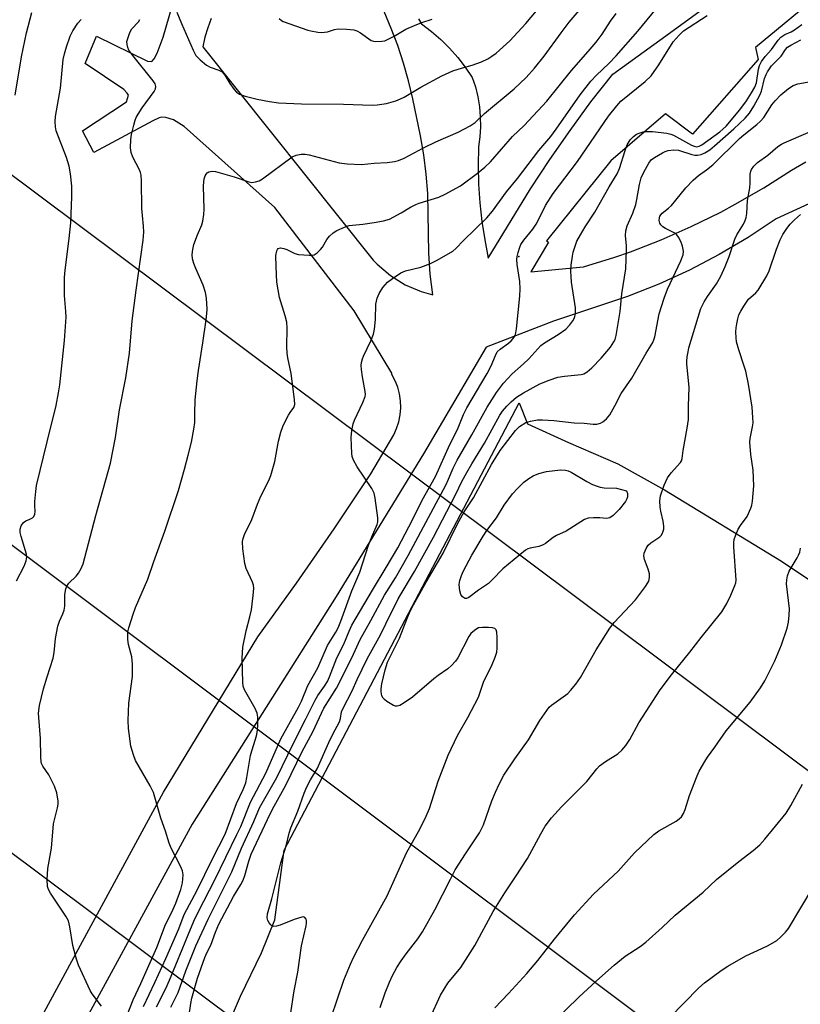
# Model space of a CAD drawing. Units: inches. Extents: x 1309765 to 1315765, y 545447 to 549447.
# Drawn here: x 1310355 to 1310574, y 547221 to 547498 of the extents above; entities that cross this region are included whole.
import ezdxf

# ---------------------------------------------------------------- set-up
doc = ezdxf.new("R2010")
doc.units = ezdxf.units.IN
doc.header["$MEASUREMENT"] = 0
for name, color, linetype in [('ELEV-Spot Elevation', 7, 'Continuous'), ('NTRL-Farm Land', 3, 'Continuous'), ('TRANS-Driveway', 251, 'Continuous'), ('Undefined', 1, 'Continuous'), ('UTIL-Cross Country Transmission Line', 1, 'Continuous')]:
    doc.layers.add(name, color=color, linetype=linetype)

msp = doc.modelspace()

# ---------------------------------------------------------------- linework, layer by layer
at = {"layer": 'ELEV-Spot Elevation'}
msp.add_point((1310495.2, 547431.18, 370.27), dxfattribs=at)
at = {"layer": 'NTRL-Farm Land'}
msp.add_lwpolyline([(1310408.01, 547202.23), (1310416.91, 547222.83), (1310422.76, 547235.03), (1310426.5, 547244.3), (1310429.17, 547263.9), (1310495.35, 547390), (1310497.72, 547384.06), (1310509.19, 547378.76), (1310523.14, 547372.79), (1310536.22, 547365.47), (1310569.22, 547345.33), (1310589.66, 547331.65), (1310605.28, 547321.73), (1310617.99, 547312.88), (1310628.94, 547304.94), (1310650.76, 547289.89), (1310659.82, 547284.29), (1310672.52, 547276.06), (1310689.75, 547263.54), (1310706.23, 547248.88), (1310724.26, 547230.59), (1310735.28, 547223.44), (1310746.67, 547215.18)], dxfattribs=at)
at = {"layer": 'TRANS-Driveway'}
for points in [[(1310467, 547498.11, 0), (1310467.87, 547496.72, 0), (1310470.64, 547494.62, 0), (1310473.27, 547492.34, 0), (1310475.74, 547489.89, 0), (1310478.04, 547487.28, 0), (1310480.17, 547484.53, 0), (1310482.1, 547481.64, 0), (1310482.99, 547478.95, 0), (1310483.67, 547476.19, 0), (1310484.13, 547473.4, 0), (1310484.39, 547470.57, 0), (1310484.42, 547467.74, 0), (1310484.24, 547464.91, 0), (1310483.84, 547462.11, 0), (1310483.77, 547456.85, 0), (1310483.91, 547451.58, 0), (1310484.27, 547446.33, 0), (1310484.84, 547441.1, 0), (1310485.62, 547435.9, 0), (1310486.61, 547430.73, 0), (1310498.54, 547450.22, 0), (1310503.98, 547458.56, 0), (1310509.65, 547466.74, 0), (1310515.55, 547474.76, 0), (1310521.68, 547482.61, 0), (1310537.69, 547494.07, 0), (1310553.56, 547505.73, 0)], [(1310578.01, 547503.45, 0), (1310561.9, 547490.09, 0), (1310562.65, 547486.65, 0), (1310544.12, 547465.7, 0), (1310536.55, 547471.41, 0), (1310521.11, 547458.15, 0), (1310503.02, 547435.57, 0), (1310503.55, 547435.25, 0), (1310498.6, 547426.87, 0), (1310513.41, 547428.26, 0), (1310522.26, 547431.02, 0), (1310526.63, 547432.54, 0), (1310535.28, 547435.89, 0), (1310543.76, 547439.61, 0), (1310552.08, 547443.71, 0), (1310556.16, 547445.9, 0), (1310564.18, 547450.55, 0), (1310572.01, 547455.52, 0), (1310576.03, 547457.85, 0)], [(1310360.36, 547216.08, 0), (1310395.23, 547280.24, 0), (1310421.71, 547324.02, 0), (1310432.6, 547339.15, 0), (1310443.21, 547354.46, 0), (1310453.54, 547369.97, 0), (1310460.01, 547380.97, 0), (1310460.83, 547382.77, 0), (1310461.44, 547384.64, 0), (1310461.82, 547386.58, 0), (1310461.99, 547388.54, 0), (1310461.93, 547390.51, 0), (1310461.64, 547392.46, 0), (1310461.14, 547394.37, 0), (1310460.41, 547396.2, 0), (1310459.49, 547397.94, 0), (1310459.52, 547398.34, 0), (1310448.87, 547415.85, 0), (1310426.54, 547445.02, 0), (1310400.97, 547467.81, 0), (1310398, 547469.7, 0), (1310395.84, 547470.33, 0), (1310394.76, 547470.47, 0), (1310394, 547470.26, 0), (1310392.22, 547469.4, 0), (1310375.59, 547460.54, 0), (1310372.39, 547466.57, 0), (1310384.77, 547474.78, 0), (1310385.29, 547476.69, 0), (1310385, 547477.23, 0), (1310384.01, 547478.28, 0), (1310373.15, 547485.59, 0), (1310376.35, 547493.27, 0), (1310390.7, 547486.2, 0), (1310391.93, 547486.13, 0), (1310392.58, 547486.9, 0), (1310393.42, 547488.51, 0), (1310395.07, 547492.97, 0), (1310397.59, 547501.7, 0)], [(1310408.63, 547498.25, 0), (1310407.63, 547495.65, 0), (1310406.84, 547492.97, 0), (1310406.25, 547490.24, 0), (1310454.23, 547430.17, 0), (1310455.37, 547429, 0), (1310459.11, 547425.84, 0), (1310463.27, 547423.26, 0), (1310467.76, 547421.32, 0), (1310471, 547420.38, 0), (1310470.29, 547426.24, 0), (1310469.86, 547432.12, 0), (1310469.57, 547448.94, 0), (1310469.14, 547454.38, 0), (1310468.46, 547459.8, 0), (1310467.53, 547465.19, 0), (1310465.37, 547475.62, 0), (1310464.17, 547480.67, 0), (1310462.75, 547485.66, 0), (1310461.13, 547490.6, 0), (1310459.31, 547495.46, 0), (1310457.29, 547500.24, 0)], [(1310589.58, 547451.84, 0), (1310567.72, 547441.81, 0), (1310559.81, 547436.59, 0), (1310551.64, 547431.78, 0), (1310543.24, 547427.38, 0), (1310534.63, 547423.42, 0), (1310525.83, 547419.9, 0), (1310505.04, 547412.99, 0), (1310486.07, 547405.61, 0), (1310468.37, 547375.59, 0), (1310443.81, 547335.43, 0), (1310403.28, 547271.23, 0), (1310364.46, 547200.12, 0)]]:
    msp.add_polyline3d(points, dxfattribs=at)
at = {"layer": 'Undefined'}
for points, elevation in [([(1310393.21, 547219.81), (1310395.82, 547224.96), (1310396.89, 547227.29), (1310400.41, 547235.94), (1310402.18, 547240.05), (1310403.73, 547243.97), (1310405.06, 547246.7), (1310409.65, 547255.55), (1310415.88, 547268.37), (1310416.92, 547270.65), (1310419.65, 547277.51), (1310424, 547285.66), (1310428.24, 547295.34), (1310433.23, 547304.24), (1310434.03, 547305.94), (1310435.86, 547310.3), (1310438.66, 547315.34), (1310441.4, 547321.56), (1310443.73, 547325.4), (1310444.36, 547326.57), (1310445.12, 547328.47), (1310448.17, 547337.04), (1310450.47, 547342.23), (1310452.91, 547349.85), (1310453.85, 547352.19), (1310455.38, 547355.69), (1310455.58, 547356.47), (1310455.57, 547357.6), (1310454.8, 547363.08), (1310454.5, 547364.49), (1310453.87, 547365.8), (1310449.68, 547371.98), (1310448.72, 547373.8), (1310448.33, 547374.88), (1310448.2, 547375.72), (1310448.05, 547380.21), (1310448.22, 547382.15), (1310448.6, 547384.06), (1310449.01, 547385.09), (1310451.36, 547390.08), (1310451.95, 547391.73), (1310452.02, 547392.3), (1310451.96, 547393.18), (1310451.21, 547397.31), (1310450.94, 547399.35), (1310450.88, 547400.51), (1310450.96, 547401.3), (1310451.18, 547402.34), (1310451.46, 547403.12), (1310453.6, 547407.43), (1310454.31, 547409.3), (1310454.56, 547410.76), (1310454.87, 547413.44), (1310454.99, 547417.76), (1310455.37, 547419.43), (1310455.87, 547420.76), (1310456.99, 547422.42), (1310458.3, 547423.96), (1310459.65, 547425.02), (1310462.04, 547426.63), (1310463.36, 547427.19), (1310467.62, 547428.22), (1310470.41, 547429.19), (1310472.27, 547430.12), (1310476.64, 547432.7), (1310477.53, 547433.46), (1310479.68, 547435.69), (1310486.22, 547442.09), (1310487.8, 547443.94), (1310491.74, 547449.39), (1310494.82, 547453.19), (1310500.89, 547461.02), (1310504.22, 547464.99), (1310505.74, 547467.06), (1310512.48, 547476.7), (1310515.53, 547480.55), (1310517.09, 547482.3), (1310520.55, 547485.59), (1310522.61, 547487.75), (1310528.71, 547494.68), (1310535.32, 547502.7)], 368), ([(1310353.47, 547476.68), (1310355.22, 547487.49), (1310356.59, 547494.22), (1310358.13, 547499.95)], 358), ([(1310383.26, 547213.17), (1310386.65, 547221.76), (1310388.81, 547226.4), (1310393.29, 547236.5), (1310395.79, 547242.99), (1310397.53, 547246.44), (1310398.7, 547249.01), (1310400.03, 547252.82), (1310400.51, 547254.77), (1310400.69, 547257.04), (1310400.55, 547258.14), (1310399.97, 547259.48), (1310397.35, 547264.47), (1310396.74, 547265.89), (1310395.72, 547269.33), (1310394.43, 547272.98), (1310392.35, 547280.23), (1310391.44, 547282.08), (1310387.34, 547289.2), (1310386.73, 547290.8), (1310386.01, 547293.29), (1310385.31, 547298.21), (1310385.2, 547300.52), (1310385.42, 547305.39), (1310386.42, 547312.86), (1310386.42, 547316.38), (1310386.27, 547318.42), (1310385.33, 547321.85), (1310385.17, 547323.25), (1310385.13, 547324.66), (1310385.19, 547325.49), (1310385.42, 547326.57), (1310386.62, 547330.4), (1310387.35, 547332.34), (1310390.77, 547340.32), (1310392.43, 547345.23), (1310395.56, 547353.85), (1310399.46, 547365.29), (1310401.13, 547371.25), (1310402.16, 547375.23), (1310403.06, 547378.92), (1310403.75, 547382.55), (1310403.97, 547384.39), (1310403.97, 547387), (1310404.12, 547390.79), (1310404.67, 547396.15), (1310405.03, 547399.05), (1310406.27, 547406.88), (1310407.19, 547413.39), (1310407.41, 547415.17), (1310407.46, 547416.33), (1310407.31, 547419.46), (1310407.05, 547421.1), (1310406.36, 547423.15), (1310404.28, 547427.84), (1310403.76, 547429.19), (1310403.36, 547430.57), (1310403.27, 547431.8), (1310403.42, 547433.17), (1310403.76, 547434.54), (1310404.8, 547437.31), (1310406, 547440.08), (1310406.28, 547441.14), (1310406.53, 547443.07), (1310406.62, 547444.5), (1310406.48, 547451.04), (1310406.52, 547452.24), (1310406.67, 547453.09), (1310406.92, 547453.9), (1310407.18, 547454.37), (1310407.53, 547454.73), (1310407.96, 547455.01), (1310408.46, 547455.17), (1310409.02, 547455.22), (1310409.86, 547455.12), (1310415.04, 547453.64), (1310419.26, 547452.19), (1310420.06, 547452.08), (1310421.11, 547452.19), (1310422.12, 547452.48), (1310423.1, 547453.05), (1310431.46, 547459.24), (1310432.5, 547459.74), (1310433.94, 547460.05), (1310435.07, 547460.02), (1310436.2, 547459.84), (1310444.67, 547457.62), (1310446.94, 547457.3), (1310450.93, 547457.11), (1310454.48, 547457.49), (1310458.19, 547457.7), (1310460.22, 547457.92), (1310461.33, 547458.21), (1310462.91, 547458.9), (1310468.61, 547461.95), (1310471.84, 547463.47), (1310478.12, 547466.26), (1310481.55, 547468.03), (1310482.92, 547468.97), (1310485.61, 547471.45), (1310493.88, 547478.43), (1310497.3, 547481.67), (1310499.61, 547484.21), (1310502.39, 547487.67), (1310507.11, 547494.17), (1310509.43, 547497.2), (1310513.33, 547501.82)], 364), ([(1310398.99, 547500.07), (1310400.22, 547496.86), (1310403.5, 547489.35), (1310404.32, 547487.82), (1310405.5, 547486.56), (1310407.29, 547485.09), (1310408.31, 547484.58), (1310410.77, 547483.72), (1310411.67, 547483.2), (1310412.44, 547482.28), (1310413.88, 547479.93), (1310415.04, 547478.27), (1310415.78, 547477.47), (1310416.62, 547476.94), (1310418.22, 547476.39), (1310421.53, 547475.5), (1310425.04, 547474.85), (1310427.57, 547474.53), (1310434.02, 547474.16), (1310445.87, 547474.14), (1310453.94, 547473.83), (1310455.38, 547473.93), (1310457.99, 547474.3), (1310460.56, 547475.08), (1310461.95, 547475.62), (1310462.92, 547476.11), (1310467.64, 547478.92), (1310473.51, 547482.09), (1310476.67, 547483.48), (1310479.36, 547484.33), (1310482.13, 547485.07), (1310484.75, 547486.03), (1310486.5, 547486.88), (1310487.68, 547487.63), (1310488.81, 547488.47), (1310492.66, 547491.93), (1310497.16, 547496.83), (1310501.72, 547502.19)], 362), ([(1310353.83, 547339.81), (1310355.99, 547343.92), (1310356.51, 547345.5), (1310356.68, 547346.58), (1310356.6, 547347.38), (1310355.07, 547352.32), (1310354.84, 547353.43), (1310354.83, 547354.37), (1310355.16, 547355.34), (1310355.78, 547356.27), (1310356.39, 547356.74), (1310357.57, 547357.21), (1310358.27, 547357.61), (1310358.64, 547357.96), (1310358.94, 547358.57), (1310359.02, 547359.32), (1310358.94, 547361.01), (1310358.99, 547362.16), (1310359.23, 547365.01), (1310359.47, 547366.72), (1310362.41, 547378.96), (1310364.97, 547389.18), (1310365.67, 547392.79), (1310365.99, 547395.04), (1310367.33, 547407.55), (1310367.78, 547414.15), (1310367.71, 547415.67), (1310367.28, 547420.18), (1310367.36, 547425.32), (1310367.53, 547427.34), (1310368.66, 547436.3), (1310369.12, 547440.64), (1310369.34, 547448.06), (1310369.35, 547451.05), (1310369.04, 547454.44), (1310368.59, 547456.62), (1310367.87, 547459.06), (1310365, 547466.61), (1310364.75, 547467.76), (1310364.65, 547469.22), (1310364.8, 547470.68), (1310366.19, 547478.65), (1310366.96, 547486.66), (1310367.28, 547488.31), (1310367.88, 547490.24), (1310368.91, 547493.24), (1310369.67, 547494.78), (1310371.11, 547496.93), (1310372.02, 547497.96)], 360), ([(1310377.71, 547219.96), (1310375.14, 547223.45), (1310374.55, 547224.37), (1310371.22, 547231.59), (1310370.69, 547233.24), (1310369.65, 547237.12), (1310368.86, 547242.36), (1310368.4, 547244.07), (1310367.72, 547245.31), (1310363.39, 547251.87), (1310362.82, 547252.89), (1310362.55, 547253.69), (1310362.46, 547255.64), (1310362.63, 547258.76), (1310363.63, 547264.55), (1310364.25, 547271.36), (1310365.39, 547275.86), (1310365.57, 547276.95), (1310365.58, 547277.78), (1310365.14, 547280.07), (1310364.47, 547282.02), (1310362.88, 547285.19), (1310361.2, 547287.61), (1310360.88, 547288.32), (1310360.73, 547288.84), (1310360.62, 547290.24), (1310360.59, 547295.41), (1310360.07, 547301.33), (1310360.04, 547302.5), (1310360.29, 547304.74), (1310361.45, 547309.38), (1310362.44, 547312.81), (1310364.13, 547318.08), (1310364.38, 547319.6), (1310364.75, 547323.62), (1310365.43, 547327.03), (1310365.87, 547328.42), (1310366.88, 547330.52), (1310367.26, 547331.6), (1310367.4, 547332.73), (1310367.41, 547335.95), (1310367.67, 547337.54), (1310367.93, 547338.28), (1310368.54, 547339.18), (1310370.57, 547341.14), (1310371.3, 547342), (1310372.02, 547343.26), (1310372.61, 547344.59), (1310376.12, 547358.22), (1310380.27, 547373.01), (1310381.64, 547380.2), (1310382.81, 547388.01), (1310384.59, 547397.05), (1310385.66, 547403.97), (1310386.35, 547413.07), (1310387.48, 547421.69), (1310389.47, 547435.81), (1310389.64, 547438.06), (1310389.58, 547439.71), (1310389.24, 547442.75), (1310389.12, 547444.75), (1310389.01, 547452.43), (1310388.91, 547454.15), (1310388.76, 547454.9), (1310388.48, 547455.65), (1310386.57, 547459.2), (1310386.07, 547460.46), (1310385.88, 547461.82), (1310385.99, 547464.15), (1310386.22, 547465.6), (1310386.82, 547468.18), (1310387.21, 547469.59), (1310387.51, 547470.35), (1310388.06, 547471.34), (1310389.21, 547473.05), (1310392.57, 547477.71), (1310392.91, 547478.4), (1310393.02, 547479.12), (1310392.83, 547479.82), (1310392.25, 547480.71), (1310386.51, 547487.84), (1310385.47, 547489.28), (1310385.11, 547490.07), (1310384.92, 547490.9), (1310384.91, 547491.75), (1310385.11, 547492.6), (1310385.74, 547494.28), (1310386.3, 547495.32), (1310388.11, 547497.29), (1310388.54, 547497.99)], 362), ([(1310389.52, 547219.88), (1310392.77, 547226.7), (1310395.87, 547233.47), (1310399.5, 547241.78), (1310400.97, 547245.79), (1310404.71, 547252.64), (1310408.94, 547261.5), (1310412.57, 547268.48), (1310415.74, 547277.05), (1310417.58, 547281.03), (1310418.35, 547282.96), (1310418.68, 547284.41), (1310419.65, 547290.58), (1310420.02, 547291.9), (1310421.12, 547295.2), (1310421.47, 547296.52), (1310421.69, 547297.82), (1310421.76, 547299), (1310421.73, 547301.39), (1310421.57, 547302.54), (1310421, 547303.84), (1310417.99, 547309.1), (1310417.62, 547310.13), (1310417.49, 547311.22), (1310417.36, 547318.04), (1310417.56, 547321.13), (1310418.49, 547325.7), (1310419.54, 547329.67), (1310419.98, 547331.64), (1310420.47, 547335.73), (1310420.61, 547337.77), (1310420.52, 547338.62), (1310420.28, 547339.43), (1310418.51, 547343.34), (1310418.05, 547344.7), (1310417.56, 547348.86), (1310417.47, 547350.94), (1310417.61, 547351.78), (1310417.97, 547352.87), (1310420.02, 547357.12), (1310421.67, 547361.43), (1310422.63, 547363.7), (1310424.84, 547368.13), (1310425.43, 547369.47), (1310426.58, 547373.49), (1310427.6, 547379.21), (1310428.25, 547381.71), (1310428.77, 547383.34), (1310429.4, 547384.69), (1310430.4, 547386.53), (1310430.87, 547387.27), (1310431.93, 547388.64), (1310432.16, 547389.51), (1310432.08, 547390.94), (1310431.15, 547398.23), (1310430.17, 547402.62), (1310429.97, 547404.01), (1310429.89, 547405.74), (1310430.01, 547411.03), (1310429.88, 547412.74), (1310429.47, 547414.5), (1310427.81, 547419.62), (1310427.13, 547423.94), (1310426.9, 547428.41), (1310426.86, 547431.51), (1310427.07, 547432.78), (1310427.25, 547433.19), (1310427.52, 547433.48), (1310428.13, 547433.62), (1310429.11, 547433.46), (1310429.88, 547433.17), (1310432.15, 547432.05), (1310433.24, 547431.73), (1310436.2, 547431.54), (1310437.06, 547431.58), (1310437.6, 547431.71), (1310438.48, 547432.25), (1310439.43, 547433.18), (1310439.92, 547433.85), (1310441.22, 547436.02), (1310441.94, 547436.91), (1310443, 547437.9), (1310443.98, 547438.5), (1310446.12, 547439.46), (1310447.5, 547439.92), (1310448.37, 547440.06), (1310451.36, 547440.29), (1310454.54, 547440.73), (1310457.16, 547441.25), (1310458.84, 547441.74), (1310462.1, 547443.46), (1310464.7, 547445.05), (1310466.22, 547445.86), (1310467.22, 547446.24), (1310472.67, 547447.93), (1310474.53, 547448.74), (1310478.79, 547451.13), (1310483.57, 547454.67), (1310485.68, 547456.34), (1310487.25, 547457.87), (1310493.48, 547464.97), (1310496.72, 547468.09), (1310503.15, 547474.95), (1310510.04, 547483.64), (1310514.76, 547488.91), (1310517.05, 547491.61), (1310518.69, 547493.81), (1310521.06, 547497.46), (1310522.61, 547499.61)], 366), ([(1310397.24, 547219.67), (1310399.29, 547223.86), (1310401.45, 547229.92), (1310404.27, 547236.96), (1310407.73, 547244.53), (1310414.39, 547257.87), (1310417.15, 547264.48), (1310420.58, 547272.02), (1310422.22, 547275.88), (1310427.11, 547284.42), (1310431.67, 547293.89), (1310435.17, 547300.75), (1310437.86, 547306.25), (1310438.61, 547307.52), (1310440.55, 547310.16), (1310441.34, 547311.46), (1310441.92, 547312.8), (1310443.97, 547318.14), (1310446.01, 547322.02), (1310447.44, 547325.63), (1310448.25, 547327.33), (1310453.99, 547337.23), (1310457.89, 547343.54), (1310461.14, 547349.12), (1310465.28, 547356.97), (1310468.06, 547362.58), (1310471.77, 547369.2), (1310475.84, 547378.24), (1310477.95, 547382.47), (1310479.64, 547386.66), (1310480.55, 547388.6), (1310486.36, 547398.21), (1310487.42, 547400.35), (1310488.65, 547403.31), (1310489.18, 547404.31), (1310489.94, 547405.12), (1310492.28, 547406.79), (1310493.09, 547407.47), (1310493.62, 547408.05), (1310494.16, 547408.94), (1310494.42, 547409.7), (1310494.61, 547410.86), (1310495.51, 547420.06), (1310495.61, 547422.05), (1310495.52, 547424.15), (1310494.74, 547428.92), (1310494.64, 547430.33), (1310494.77, 547431.2), (1310495.06, 547432.36), (1310495.5, 547433.78), (1310495.84, 547434.6), (1310496.64, 547435.77), (1310499.15, 547438.91), (1310500.08, 547440.28), (1310500.78, 547441.51), (1310502.74, 547445.52), (1310504.88, 547448.94), (1310511.79, 547458), (1310520.45, 547470.69), (1310522.81, 547473.64), (1310523.98, 547474.92), (1310530.76, 547480.48), (1310532.46, 547482.07), (1310534.67, 547485.18), (1310538.68, 547491.64), (1310540.38, 547493.59), (1310541.64, 547494.76), (1310548.3, 547499.05)], 370), ([(1310427.75, 547498.25), (1310428.41, 547497.69), (1310428.85, 547497.43), (1310435.85, 547494.93), (1310436.68, 547494.73), (1310438.63, 547494.43), (1310439.74, 547494.33), (1310440.56, 547494.35), (1310441.33, 547494.52), (1310443.31, 547495.18), (1310444.38, 547495.35), (1310446.74, 547495.27), (1310448.78, 547495.04), (1310449.61, 547494.76), (1310450.65, 547494.2), (1310453.7, 547492.08), (1310454.3, 547491.86), (1310454.87, 547491.78), (1310456.64, 547491.84), (1310457.51, 547492), (1310458.05, 547492.2), (1310460.12, 547493.26), (1310463.42, 547495.24), (1310465.84, 547496.32), (1310467.92, 547497.14), (1310470.87, 547498.02)], 360), ([(1310402.33, 547216.9), (1310402.86, 547220.71), (1310403.19, 547222.22), (1310404.75, 547227.86), (1310406.87, 547233.75), (1310407.43, 547235.06), (1310408.56, 547237.22), (1310409.8, 547240.82), (1310410.8, 547243.1), (1310414.92, 547250.91), (1310416.96, 547254.32), (1310417.58, 547255.52), (1310418.08, 547256.84), (1310419.2, 547260.81), (1310419.9, 547262.78), (1310425.24, 547274.18), (1310426.34, 547276.33), (1310429.61, 547282.25), (1310434.23, 547291.74), (1310437.22, 547297.26), (1310440.36, 547303.91), (1310443.87, 547309.63), (1310444.72, 547311.16), (1310448.67, 547319.21), (1310450.53, 547323.34), (1310453.6, 547328.67), (1310457.4, 547335.75), (1310460.5, 547340.66), (1310464.12, 547347), (1310474.73, 547366.94), (1310475.47, 547368.49), (1310476.72, 547371.52), (1310477.87, 547373.86), (1310482.02, 547380.93), (1310486.3, 547388.76), (1310488.96, 547392.87), (1310490.95, 547395.49), (1310493.39, 547398.1), (1310496.58, 547400.97), (1310498.08, 547402.41), (1310501.4, 547406.11), (1310502.43, 547406.92), (1310506.35, 547409.25), (1310508.46, 547410.68), (1310509.6, 547411.91), (1310510.41, 547413.04), (1310510.82, 547413.75), (1310511.01, 547414.26), (1310511.17, 547415.07), (1310511.22, 547416.75), (1310510.11, 547423.92), (1310509.94, 547425.59), (1310509.9, 547427.03), (1310510, 547428.75), (1310510.33, 547431.3), (1310510.57, 547432.44), (1310511.08, 547434.15), (1310511.6, 547435.54), (1310512.56, 547437.33), (1310513.91, 547439.57), (1310516.67, 547443.66), (1310520.66, 547450.8), (1310522.91, 547454.44), (1310523.6, 547456.03), (1310525.18, 547461.05), (1310525.78, 547462.64), (1310526.55, 547464.1), (1310527.51, 547465.05), (1310528.39, 547465.63), (1310529.16, 547465.98), (1310530.23, 547466.31), (1310531.02, 547466.44), (1310532.9, 547466.42), (1310536.91, 547465.9), (1310538.01, 547465.65), (1310538.8, 547465.36), (1310543.82, 547462.56), (1310544.61, 547462.24), (1310545.33, 547462.13), (1310546, 547462.29), (1310546.75, 547462.69), (1310551.81, 547466.32), (1310552.7, 547467.04), (1310553.61, 547467.94), (1310557.44, 547472.52), (1310559.31, 547475.08), (1310560.76, 547477.26), (1310561.66, 547478.91), (1310562.11, 547480.12), (1310562.76, 547483.98), (1310563.04, 547485.05), (1310563.59, 547486.09), (1310564.62, 547487.55), (1310566.36, 547489.5), (1310568.24, 547492.11), (1310568.98, 547492.95), (1310570.13, 547493.77), (1310571.9, 547494.5), (1310572.85, 547495.08), (1310574.91, 547496.57)], 372), ([(1310430.91, 547217.57), (1310432, 547224.31), (1310433.03, 547229.62), (1310434.05, 547237.04), (1310435.33, 547242.63), (1310435.45, 547243.41), (1310435.46, 547244.14), (1310435.35, 547244.55), (1310435, 547245.01), (1310434.62, 547245.14), (1310434.14, 547245.11), (1310431.94, 547244.39), (1310428.05, 547242.8), (1310427, 547242.5), (1310426.26, 547242.44), (1310425.83, 547242.58), (1310425.45, 547242.87), (1310424.96, 547243.45), (1310424.56, 547244.13), (1310424.36, 547244.88), (1310424.47, 547246.01), (1310425.65, 547250.2), (1310428.2, 547260.38), (1310429.75, 547265.15), (1310430.54, 547268.7), (1310431.03, 547270.25), (1310432.99, 547274.96), (1310434.8, 547280.03), (1310435.52, 547281.81), (1310436.56, 547283.75), (1310438.43, 547286.82), (1310441.7, 547294.28), (1310442.84, 547296.6), (1310444.73, 547300.09), (1310445.05, 547301.02), (1310445.34, 547302.94), (1310445.74, 547303.98), (1310448.3, 547308.79), (1310449.72, 547312.03), (1310452.53, 547317.89), (1310456.31, 547324.59), (1310457.77, 547327.74), (1310461.3, 547334.74), (1310465.87, 547342.48), (1310471.17, 547352.12), (1310477.53, 547364.25), (1310479.23, 547367.81), (1310480.58, 547370.38), (1310481.96, 547372.78), (1310485.53, 547378.63), (1310489.84, 547386.51), (1310490.6, 547387.6), (1310491.87, 547389.05), (1310493.04, 547390.23), (1310494.57, 547391.53), (1310496.55, 547392.83), (1310501.13, 547395.29), (1310503.8, 547396.39), (1310506.24, 547397.16), (1310508.08, 547397.52), (1310512.76, 547397.93), (1310513.54, 547398.16), (1310514.48, 547398.66), (1310515.77, 547399.8), (1310518.4, 547402.52), (1310521.09, 547405.69), (1310522.01, 547407.12), (1310522.32, 547407.86), (1310522.61, 547408.93), (1310523.42, 547413.45), (1310523.73, 547415.7), (1310524.22, 547420.7), (1310525.35, 547427.71), (1310525.58, 547433.04), (1310525.54, 547434.21), (1310525.23, 547437.07), (1310525.33, 547438.46), (1310525.74, 547439.79), (1310527.3, 547443.36), (1310528.17, 547445.83), (1310528.5, 547447.23), (1310529.19, 547451.47), (1310529.67, 547453.34), (1310530.41, 547454.93), (1310531.83, 547457.5), (1310532.51, 547458.42), (1310533.4, 547459.11), (1310535.66, 547460.42), (1310536.44, 547460.8), (1310537.24, 547461.06), (1310538.87, 547461.25), (1310540.22, 547461.18), (1310543.92, 547459.96), (1310544.78, 547459.79), (1310545.57, 547459.77), (1310546.59, 547459.96), (1310547.58, 547460.37), (1310549.01, 547461.29), (1310550.37, 547462.34), (1310555.78, 547467.17), (1310558.93, 547470.18), (1310560.16, 547471.55), (1310561.44, 547473.54), (1310563.12, 547476.62), (1310563.53, 547477.78), (1310564.42, 547481.35), (1310564.83, 547482.45), (1310565.24, 547483.23), (1310566.39, 547484.93), (1310569.05, 547487.68), (1310570.28, 547489.55), (1310570.86, 547490.18), (1310571.78, 547490.78), (1310574.66, 547492.23)], 374), ([(1310442.39, 547216.77), (1310445.94, 547227.28), (1310447.83, 547231.87), (1310448.67, 547233.71), (1310451.22, 547238.55), (1310458.19, 547251.09), (1310463.57, 547263.18), (1310467.46, 547270.06), (1310469.17, 547273.48), (1310470.07, 547275.65), (1310472.48, 547283.42), (1310475.3, 547290.73), (1310477.97, 547296.24), (1310480.88, 547301.34), (1310483.88, 547307.09), (1310485.24, 547311.27), (1310487.69, 547316.26), (1310488.56, 547318.36), (1310489.01, 547319.69), (1310489.15, 547320.84), (1310489.1, 547323.86), (1310489.01, 547325.32), (1310488.81, 547326.05), (1310488.5, 547326.36), (1310487.81, 547326.57), (1310486.7, 547326.67), (1310484.97, 547326.7), (1310483.87, 547326.54), (1310483.4, 547326.32), (1310482.73, 547325.87), (1310481.73, 547324.94), (1310481.15, 547324.17), (1310478.08, 547318.14), (1310477.44, 547317.21), (1310476.3, 547315.97), (1310475.24, 547315.02), (1310472.57, 547313.18), (1310471.3, 547312.22), (1310465.32, 547307.09), (1310462.92, 547305.41), (1310461.7, 547304.69), (1310460.95, 547304.48), (1310460.47, 547304.55), (1310459.98, 547304.74), (1310458.03, 547305.85), (1310457.37, 547306.35), (1310457.01, 547306.74), (1310456.66, 547307.45), (1310456.44, 547308.54), (1310456.45, 547309.37), (1310456.67, 547310.77), (1310457.56, 547314.73), (1310458.28, 547316.91), (1310461.65, 547323.63), (1310463.92, 547329.51), (1310464.73, 547331.43), (1310465.54, 547333.07), (1310469.11, 547339.47), (1310473.96, 547347.61), (1310477.97, 547355.91), (1310478.86, 547357.61), (1310479.86, 547359.27), (1310482.48, 547363.24), (1310487.56, 547372.64), (1310489.99, 547376.51), (1310494.29, 547382.17), (1310495.46, 547383.34), (1310497.22, 547384.4), (1310498.55, 547384.84), (1310500.48, 547385.14), (1310501.92, 547385.15), (1310505.13, 547384.95), (1310510.85, 547384.36), (1310513.63, 547384.21), (1310516.15, 547383.95), (1310517.23, 547383.98), (1310518.21, 547384.24), (1310518.89, 547384.6), (1310519.92, 547385.5), (1310520.81, 547386.58), (1310522.24, 547389.09), (1310524.03, 547392.58), (1310527.01, 547396.88), (1310531.11, 547403.95), (1310532.99, 547406.93), (1310533.29, 547407.71), (1310533.5, 547408.53), (1310534.74, 547415.02), (1310536.15, 547419.5), (1310537.12, 547421.97), (1310540.87, 547430), (1310541.49, 547431.67), (1310541.57, 547432.7), (1310541.32, 547434.08), (1310540.84, 547435.41), (1310540.21, 547436.66), (1310539.73, 547437.31), (1310539.3, 547437.68), (1310536.57, 547439.12), (1310535.82, 547439.6), (1310535.19, 547440.16), (1310534.94, 547440.6), (1310534.79, 547441.33), (1310534.83, 547442.09), (1310534.97, 547442.56), (1310535.63, 547443.39), (1310537.41, 547444.83), (1310538.19, 547445.59), (1310539.43, 547447.05), (1310542.21, 547450.56), (1310544.3, 547452.67), (1310545.86, 547454.04), (1310548.1, 547455.61), (1310549.86, 547456.99), (1310557.36, 547464.42), (1310558.57, 547465.46), (1310562.28, 547468.36), (1310563.31, 547469.29), (1310564.2, 547470.36), (1310566.5, 547473.9), (1310567.36, 547475.05), (1310568.96, 547476.73), (1310571.14, 547478.54), (1310572.48, 547479.4), (1310573.75, 547479.82), (1310581.66, 547481.21)], 376), ([(1310456.16, 547219.63), (1310457.62, 547223.72), (1310458.83, 547226.73), (1310459.71, 547228.61), (1310460.91, 547230.85), (1310462.13, 547232.77), (1310463.5, 547234.71), (1310466.77, 547238.97), (1310468.09, 547240.93), (1310471.58, 547247.14), (1310475.96, 547255.81), (1310477.33, 547258.37), (1310480.23, 547262.9), (1310484.2, 547268.87), (1310485.27, 547271.13), (1310487.68, 547277.8), (1310488.66, 547280.24), (1310489.73, 547282.58), (1310491.03, 547285.1), (1310494.1, 547289.67), (1310497.97, 547295.04), (1310501.16, 547300.49), (1310503.1, 547303.32), (1310503.81, 547304.2), (1310504.44, 547304.79), (1310509, 547308.07), (1310509.79, 547308.91), (1310511.25, 547310.7), (1310512.61, 547312.59), (1310516.98, 547320.42), (1310520.83, 547326.53), (1310522.11, 547328.1), (1310528.09, 547334.44), (1310530.91, 547338.26), (1310531.81, 547339.76), (1310532.06, 547340.72), (1310532, 547341.77), (1310531.64, 547343.12), (1310530.59, 547345.85), (1310530.44, 547346.87), (1310530.54, 547347.63), (1310531.07, 547348.94), (1310531.69, 547349.88), (1310532.41, 547350.51), (1310534.95, 547352.2), (1310535.32, 547352.58), (1310535.71, 547353.29), (1310536.02, 547354.35), (1310536.09, 547355.18), (1310535.9, 547356.64), (1310535.19, 547359.46), (1310535.02, 547360.61), (1310534.93, 547362.34), (1310535.14, 547363.76), (1310536.16, 547366.8), (1310537.13, 547368.86), (1310538.12, 547370.26), (1310540.73, 547373.12), (1310541.03, 547373.6), (1310541.25, 547374.27), (1310541.48, 547376.58), (1310542.67, 547382.84), (1310543.02, 547385.31), (1310542.97, 547389.03), (1310543.2, 547394.38), (1310542.58, 547400.86), (1310542.56, 547401.74), (1310542.64, 547402.9), (1310542.87, 547404.33), (1310543.14, 547405.44), (1310545.69, 547414.14), (1310546.49, 547416.56), (1310547.42, 547418.43), (1310548.36, 547419.96), (1310550.87, 547423.47), (1310552.09, 547425.62), (1310553.35, 547428.42), (1310554.45, 547431.18), (1310556.05, 547436.06), (1310556.66, 547437.28), (1310558.45, 547440.3), (1310558.96, 547441.34), (1310559.21, 547442.16), (1310559.43, 547443.28), (1310559.57, 547446.96), (1310560.24, 547450.54), (1310560.36, 547451.88), (1310560.41, 547454.39), (1310560.54, 547455.19), (1310560.75, 547455.71), (1310561.4, 547456.64), (1310562.44, 547457.66), (1310565.32, 547459.76), (1310568.19, 547462.19), (1310569.16, 547462.85), (1310569.94, 547463.26), (1310576.73, 547466.14)], 378), ([(1310470.28, 547216.74), (1310473.22, 547223.07), (1310475.23, 547226.52), (1310478.87, 547230.91), (1310482.85, 547237.05), (1310488.03, 547246.66), (1310491.29, 547251.96), (1310494.34, 547256.47), (1310497.68, 547261.61), (1310501.39, 547268.54), (1310502.68, 547270.75), (1310504.42, 547273.08), (1310507.23, 547276.16), (1310514.42, 547283.26), (1310517.18, 547286.84), (1310517.95, 547287.71), (1310519.59, 547288.94), (1310523.1, 547291.12), (1310524.2, 547292.09), (1310525.39, 547293.39), (1310526.5, 547295.15), (1310529.01, 547299.78), (1310535.06, 547309.13), (1310538.25, 547313.35), (1310543.41, 547319.73), (1310546.56, 547323.9), (1310552.37, 547331.13), (1310553.77, 547333.41), (1310554.96, 547335.8), (1310556.09, 547338.49), (1310556.29, 547339.27), (1310556.38, 547340.05), (1310555.81, 547349.42), (1310555.79, 547350.59), (1310555.9, 547351.44), (1310556.34, 547352.81), (1310557.03, 547354.4), (1310557.64, 547355.38), (1310559.52, 547357.98), (1310560.6, 547360.32), (1310560.87, 547361.14), (1310561.06, 547362.27), (1310561.43, 547366.61), (1310561.2, 547371.02), (1310560.58, 547375.42), (1310560.26, 547378.87), (1310560.33, 547379.96), (1310561.02, 547383.21), (1310561.18, 547384.35), (1310561.16, 547385.81), (1310560.92, 547388.72), (1310559.88, 547395.21), (1310559.12, 547398.9), (1310558.72, 547400.29), (1310557.14, 547404.93), (1310556.54, 547407.2), (1310556.4, 547408.32), (1310556.36, 547409.99), (1310556.4, 547411.11), (1310556.57, 547412.25), (1310556.88, 547413.66), (1310557.21, 547414.75), (1310557.72, 547415.77), (1310558.62, 547417.25), (1310559.94, 547419.13), (1310561.99, 547420.97), (1310562.65, 547421.71), (1310565.1, 547425.73), (1310565.71, 547427.15), (1310567.76, 547433.24), (1310568.82, 547435.87), (1310569.59, 547437.39), (1310570.67, 547439.1), (1310571.61, 547440.31), (1310572.82, 547441.5), (1310574.58, 547443.02)], 380), ([(1310488.51, 547219.49), (1310492.33, 547223.52), (1310497.47, 547229.17), (1310500.57, 547232.87), (1310505.27, 547238.87), (1310510.91, 547245.72), (1310516.23, 547251.59), (1310523.2, 547258.03), (1310527.78, 547263.22), (1310533.26, 547268.4), (1310534.66, 547269.42), (1310539.5, 547272.13), (1310540.41, 547272.78), (1310541, 547273.36), (1310541.6, 547274.31), (1310542.06, 547275.37), (1310543.3, 547279.38), (1310545.4, 547284.86), (1310546.02, 547286.16), (1310547.59, 547288.93), (1310548.38, 547290.15), (1310550.44, 547292.97), (1310553.61, 547297.54), (1310560.37, 547305.65), (1310563.27, 547309.67), (1310564.5, 547311.64), (1310567.35, 547317.32), (1310569.19, 547321.78), (1310570.79, 547326.49), (1310571.18, 547328.17), (1310571.36, 547330.18), (1310571.42, 547331.91), (1310570.61, 547339.01), (1310570.65, 547340.13), (1310570.85, 547341.24), (1310571.31, 547342.57), (1310573.63, 547346.32), (1310574.02, 547347.08), (1310574.31, 547347.88), (1310574.53, 547349.02)], 382), ([(1310501.21, 547211.89), (1310512.15, 547222.53), (1310517.09, 547227.09), (1310522.08, 547231.55), (1310525.22, 547234.04), (1310529.39, 547236.84), (1310531.03, 547238.07), (1310535.57, 547242.18), (1310539.26, 547245.66), (1310547.17, 547252.13), (1310550.92, 547255.71), (1310557.16, 547260.74), (1310561.22, 547263.83), (1310563.13, 547265.48), (1310564.51, 547267.03), (1310570.49, 547274.39), (1310571.81, 547276.53), (1310575.09, 547282.55)], 384), ([(1310537.68, 547216.74), (1310545.9, 547225.12), (1310547.52, 547226.57), (1310552.21, 547230.01), (1310554.11, 547231.28), (1310559.15, 547234.14), (1310563.62, 547236.2), (1310565.39, 547237.1), (1310567.83, 547238.52), (1310568.93, 547239.39), (1310570.32, 547240.81), (1310571.2, 547241.92), (1310578.13, 547253.48)], 386)]:
    msp.add_lwpolyline(points, dxfattribs=dict(at, elevation=elevation))
at = {"layer": 'Undefined', "elevation": 378}
msp.add_lwpolyline([(1310519.88, 547357.36), (1310518, 547357.6), (1310516.23, 547357.6), (1310514.78, 547357.47), (1310513.7, 547357.12), (1310508.55, 547353.84), (1310505.84, 547352.59), (1310504.86, 547352.05), (1310502.7, 547350.35), (1310502.07, 547349.95), (1310500.9, 547349.51), (1310498.43, 547349.05), (1310497.8, 547348.81), (1310497.15, 547348.43), (1310490.75, 547343.19), (1310487.75, 547340.11), (1310486.66, 547339.09), (1310483.85, 547337.22), (1310481.15, 547335.14), (1310480.53, 547334.87), (1310480.14, 547334.84), (1310479.94, 547334.91), (1310479.4, 547335.36), (1310478.95, 547336.02), (1310478.58, 547337.05), (1310478.46, 547338.76), (1310478.62, 547339.91), (1310479.07, 547341.32), (1310479.65, 547342.62), (1310482.03, 547347.03), (1310485.23, 547352.4), (1310486.26, 547353.99), (1310488.98, 547357.54), (1310491.14, 547361.11), (1310493.46, 547364.35), (1310494.82, 547365.8), (1310496.66, 547367.58), (1310498.05, 547368.64), (1310499.3, 547369.4), (1310500.86, 547370.02), (1310503.02, 547370.63), (1310506.99, 547371.06), (1310508.38, 547371), (1310509.17, 547370.79), (1310509.94, 547370.44), (1310514.38, 547367.77), (1310515.93, 547367), (1310517.25, 547366.45), (1310518.1, 547366.23), (1310519.28, 547366.06), (1310522.7, 547365.9), (1310525.59, 547365.21), (1310525.82, 547364.39), (1310525.82, 547363.52), (1310525.68, 547362.9), (1310525.24, 547362.15), (1310523.44, 547359.91), (1310521.81, 547358.2), (1310520.88, 547357.6)], close=True, dxfattribs=at)
at = {"layer": 'UTIL-Cross Country Transmission Line'}
for points in [[(1309764.79, 547893.95), (1310678.32, 547210.33), (1311411.15, 546658.68), (1312125.6, 546336.03), (1313305.98, 545897.81), (1314522.59, 545500.58), (1314667.14, 545447.05)], [(1314384.33, 545447.08), (1313385.34, 545779.68), (1312094.92, 546261.29), (1311368.68, 546587.31), (1310588.21, 547173.1), (1309764.78, 547790.26)], [(1314118.27, 545447.11), (1313360.39, 545715.21), (1312069.79, 546194.49), (1311333.54, 546525.85), (1310578.08, 547094.29), (1309764.77, 547702.84)]]:
    msp.add_lwpolyline(points, dxfattribs=at)

doc.saveas('drawing.dxf')
